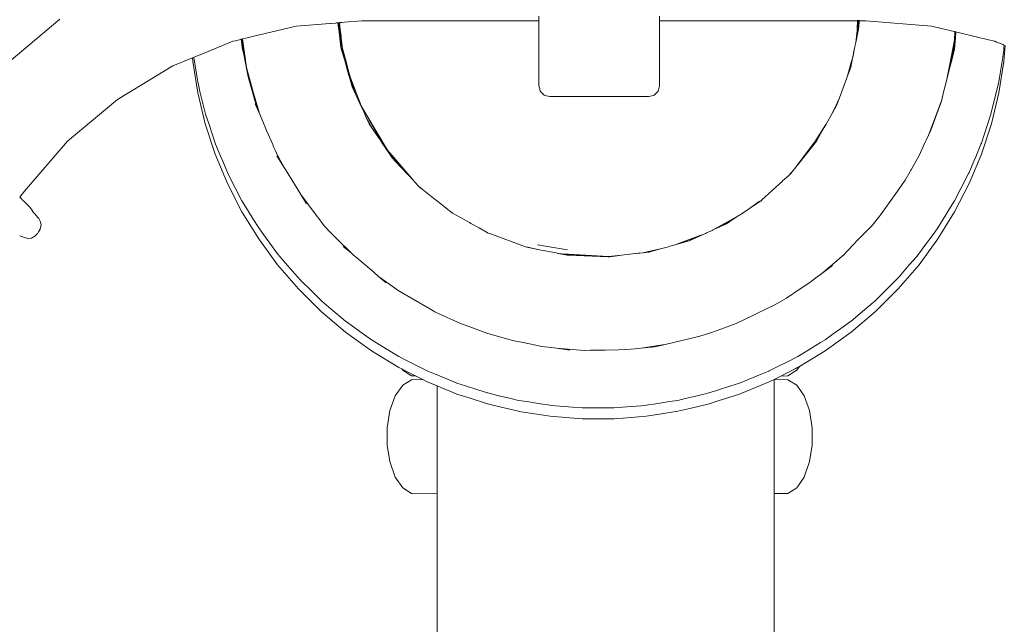
# Model space of a CAD drawing. Units: millimetres. Extents: x 1577 to 3839, y 1214 to 2002.
# Drawn here: x 1709 to 1743, y 1413 to 1434 of the extents above; entities that cross this region are included whole.
import ezdxf

# ---------------------------------------------------------------- set-up
doc = ezdxf.new("R2010")
doc.units = ezdxf.units.MM
doc.linetypes.add('JIS_02_4.0', pattern=[5.5, 4, -1.5])
doc.layers.get('Defpoints').update_dxf_attribs({"color": 250})
doc.layers.add('ProfileEdges_Nr_Pióra__7', color=7, linetype='Continuous', lineweight=18)
doc.styles.add('1-25', font='arial-narrow_[pl.allfont.net].ttf', dxfattribs={"height": 7})
doc.dimstyles.new('1-25', dxfattribs={"dimtxt": 7, "dimasz": 0.2, "dimexe": 2, "dimexo": 5, "dimgap": 1.25, "dimtad": 1, "dimdec": 0, "dimrnd": 0.5, "dimtxsty": '1-25', "dimblk": 'BG dim mark', "dimcen": 0, "dimclrd": 256, "dimclre": 8, "dimclrt": 11, "dimadec": 0, "dimazin": 0, "dimtfac": 1, "dimtdec": 0, "dimtix": 1, "dimtmove": 1, "dimatfit": 3, "dimfxl": 0.5, "dimtfill": 1, "dimarcsym": 0})

# ---------------------------------------------------------------- blocks, each defined once
blk = doc.blocks.new('BG dim mark')
for p, q in [((0, -10), (0, 10)), ((10, 0), (-10, 0))]:
    blk.add_line(p, q)
at = {"color": 0, "linetype": 'ByBlock', "const_width": 1.5}
blk.add_lwpolyline([(5, 5), (-5, -5)], dxfattribs=at)
blk = doc.blocks.new('*D32')
at = {"layer": 'Defpoints', "color": 0, "transparency": 16777216}
for p in [(1688.169, 1480.178), (1729.35, 1480.178), (1706.499, 1305.26)]:
    blk.add_point(p, dxfattribs=at)
at = {"layer": 'ProfileEdges_Nr_Pióra__7', "color": 8, "linetype": 'JIS_02_4.0', "lineweight": -2, "transparency": 16777216}
for p, q in [((1724.35, 1480.178), (1686.169, 1480.178)), ((1701.499, 1305.26), (1686.169, 1305.26))]:
    blk.add_line(p, q, dxfattribs=at)
at = {"layer": 'ProfileEdges_Nr_Pióra__7', "lineweight": -2, "transparency": 16777216}
blk.add_line((1688.169, 1305.46), (1688.169, 1479.978), dxfattribs=at)
at = {"layer": 'ProfileEdges_Nr_Pióra__7', "lineweight": -2, "transparency": 16777216, "xscale": 0.2, "yscale": 0.2, "zscale": 0.2}
for p, rotation in [((1688.169, 1480.178), 90), ((1688.169, 1305.26), 270)]:
    blk.add_blockref('BG dim mark', p, dxfattribs=dict(at, rotation=rotation))
at = {"layer": 'ProfileEdges_Nr_Pióra__7', "color": 11, "transparency": 16777216, "insert": (1683.345, 1392.719), "char_height": 7, "attachment_point": 5, "rotation": 90, "style": '1-25', "bg_fill": 3, "box_fill_scale": 1.1, "bg_fill_color": 256, "bg_fill_true_color": 13158600, "bg_fill_transparency": 0}
blk.add_mtext('175', dxfattribs=at)

msp = doc.modelspace()

# ---------------------------------------------------------------- linework, layer by layer
at = {"layer": 'ProfileEdges_Nr_Pióra__7', "linetype": 'Continuous', "flags": 128}
for points in [[(1731.253, 1434.182), (1731.253, 1434.041)], [(1731.253, 1434.041), (1731.253, 1434.015)], [(1734.849, 1434.015), (1731.253, 1434.015)], [(1731.253, 1434.015), (1731.253, 1433.946)], [(1738.102, 1434.015), (1734.849, 1434.015)], [(1738.174, 1434.015), (1738.102, 1434.015)], [(1738.187, 1434.015), (1738.174, 1434.015)], [(1738.182, 1433.75), (1738.2, 1434.015)], [(1738.2, 1434.015), (1738.187, 1434.015)], [(1738.2, 1434.015), (1738.202, 1434.041)], [(1738.22, 1434.015), (1738.2, 1434.015)], [(1738.218, 1433.94), (1738.22, 1434.015)], [(1738.22, 1434.015), (1738.221, 1434.041)], [(1738.225, 1434.015), (1738.221, 1433.937)], [(1738.221, 1433.937), (1738.23, 1434.015)], [(1738.227, 1434.041), (1738.225, 1434.015)], [(1738.23, 1434.015), (1738.233, 1434.041)], [(1738.252, 1434.015), (1738.23, 1434.015)], [(1738.252, 1434.015), (1738.244, 1433.795)], [(1738.253, 1434.041), (1738.252, 1434.015)], [(1738.273, 1434.015), (1738.252, 1434.015)], [(1738.321, 1434.015), (1738.273, 1434.015)], [(1738.422, 1434.015), (1738.321, 1434.015)], [(1738.48, 1434.015), (1738.422, 1434.015)], [(1738.488, 1434.015), (1740.797, 1433.83)], [(1731.253, 1433.946), (1731.253, 1433.808)], [(1731.253, 1433.808), (1731.253, 1432.679)], [(1738.137, 1433.263), (1738.211, 1433.888)], [(1738.146, 1433.308), (1738.215, 1433.886)], [(1738.244, 1433.795), (1738.146, 1433.308)], [(1738.211, 1433.888), (1738.218, 1433.94)], [(1738.215, 1433.886), (1738.221, 1433.935)], [(1740.797, 1433.83), (1741.325, 1433.704)], [(1741.354, 1433.697), (1741.485, 1433.666)], [(1741.485, 1433.666), (1741.601, 1433.638)], [(1741.618, 1433.634), (1741.599, 1433.349)], [(1741.599, 1433.349), (1741.616, 1433.634)], [(1741.601, 1433.638), (1741.616, 1433.634)], [(1741.618, 1433.634), (1741.631, 1433.631)], [(1741.639, 1433.629), (1741.624, 1433.386)], [(1741.643, 1433.628), (1741.632, 1433.432)], [(1741.632, 1433.432), (1741.648, 1433.627)], [(1741.648, 1433.627), (1741.727, 1433.608)], [(1738.137, 1433.263), (1738.107, 1433.114)], [(1738.146, 1433.308), (1738.137, 1433.263)], [(1741.428, 1432.436), (1741.599, 1433.349)], [(1741.599, 1433.349), (1741.509, 1432.815)], [(1741.597, 1433.019), (1741.629, 1433.416)], [(1741.599, 1433.228), (1741.624, 1433.386)], [(1741.624, 1433.386), (1741.629, 1433.416)], [(1741.632, 1433.432), (1741.629, 1433.416)], [(1741.73, 1433.607), (1741.776, 1433.596)], [(1741.776, 1433.596), (1741.833, 1433.583)], [(1741.833, 1433.583), (1742.788, 1433.354)], [(1742.788, 1433.354), (1743.019, 1433.299)], [(1743.019, 1433.299), (1743.078, 1433.275)], [(1743.078, 1433.275), (1743.121, 1433.257)], [(1738.096, 1433.062), (1738.018, 1432.702)], [(1738.039, 1432.776), (1738.096, 1433.062)], [(1738.101, 1433.082), (1738.096, 1433.062)], [(1738.101, 1433.082), (1738.103, 1433.098)], [(1738.103, 1433.098), (1738.107, 1433.114)], [(1741.597, 1433.019), (1741.513, 1432.688)], [(1741.513, 1432.688), (1741.552, 1432.934)], [(1741.552, 1432.934), (1741.599, 1433.228)], [(1743.121, 1433.257), (1743.147, 1433.246)], [(1743.147, 1433.246), (1743.237, 1433.21)], [(1743.237, 1433.21), (1743.271, 1433.196)], [(1743.279, 1433.192), (1743.304, 1433.182)], [(1743.322, 1432.929), (1743.29, 1432.731)], [(1743.309, 1433.18), (1743.33, 1433.171)], [(1743.33, 1432.979), (1743.322, 1432.929)], [(1743.375, 1433.153), (1743.33, 1432.595)], [(1743.334, 1433.031), (1743.33, 1432.979)], [(1743.334, 1433.031), (1743.336, 1433.065)], [(1743.345, 1433.165), (1743.336, 1433.065)], [(1731.253, 1432.679), (1731.253, 1432.364)], [(1738.009, 1432.668), (1737.954, 1432.475)], [(1738.038, 1432.772), (1737.962, 1432.39)], [(1738.018, 1432.702), (1738.011, 1432.678)], [(1738.038, 1432.772), (1738.018, 1432.702)], [(1741.509, 1432.815), (1741.438, 1432.394)], [(1741.513, 1432.688), (1741.438, 1432.394)], [(1743.33, 1432.595), (1743.154, 1431.493)], [(1743.29, 1432.731), (1743.178, 1432.027)], [(1731.253, 1431.967), (1731.253, 1432.364)], [(1737.962, 1432.39), (1737.824, 1432.02)], [(1737.902, 1432.295), (1737.858, 1432.139)], [(1737.954, 1432.475), (1737.902, 1432.295)], [(1741.318, 1431.917), (1741.428, 1432.436)], [(1741.438, 1432.394), (1741.318, 1431.917)], [(1731.253, 1431.743), (1731.253, 1431.967)], [(1737.824, 1432.02), (1737.565, 1431.322)], [(1737.858, 1432.139), (1737.824, 1432.02)], [(1741.318, 1431.917), (1741.203, 1431.464)], [(1743.178, 1432.027), (1743.154, 1431.877)], [(1731.202, 1431.553), (1731.063, 1431.415)], [(1731.253, 1431.743), (1731.202, 1431.553)], [(1743.073, 1431.542), (1742.95, 1431.033)], [(1743.142, 1431.829), (1743.073, 1431.542)], [(1743.154, 1431.877), (1743.142, 1431.829)], [(1730.147, 1431.364), (1730.872, 1431.364)], [(1731.037, 1431.403), (1730.872, 1431.364)], [(1731.037, 1431.403), (1731.063, 1431.415)], [(1737.565, 1431.322), (1737.443, 1431.06)], [(1737.565, 1431.322), (1737.462, 1431.045)], [(1741.15, 1431.252), (1740.892, 1430.553)], [(1741.15, 1431.252), (1741.126, 1431.16)], [(1741.203, 1431.464), (1741.15, 1431.252)], [(1743.154, 1431.493), (1742.892, 1430.408)], [(1737.462, 1431.045), (1737.316, 1430.788)], [(1737.365, 1430.892), (1737.316, 1430.788)], [(1737.443, 1431.06), (1737.374, 1430.912)], [(1740.769, 1430.183), (1741.078, 1431.013)], [(1741.078, 1431.013), (1741.126, 1431.16)], [(1741.078, 1431.013), (1741.113, 1431.106)], [(1741.126, 1431.16), (1741.113, 1431.106)], [(1742.95, 1431.033), (1742.891, 1430.792)], [(1737.316, 1430.788), (1737.097, 1430.399)], [(1740.686, 1430.005), (1740.892, 1430.553)], [(1742.876, 1430.746), (1742.756, 1430.378)], [(1742.891, 1430.792), (1742.876, 1430.746)], [(1736.704, 1429.776), (1737.08, 1430.383)], [(1737.027, 1430.275), (1736.856, 1429.972)], [(1737.097, 1430.399), (1737.027, 1430.275)], [(1740.769, 1430.183), (1740.686, 1430.005)], [(1742.892, 1430.408), (1742.544, 1429.346)], [(1742.756, 1430.378), (1742.65, 1430.055)], [(1736.856, 1429.972), (1736.629, 1429.635)], [(1736.856, 1429.972), (1736.756, 1429.795)], [(1740.686, 1430.005), (1740.517, 1429.64)], [(1742.65, 1430.055), (1742.544, 1429.73)], [(1736.055, 1428.925), (1736.704, 1429.776)], [(1736.629, 1429.635), (1736.087, 1428.954)], [(1736.756, 1429.795), (1736.629, 1429.635)], [(1740.517, 1429.64), (1740.354, 1429.29)], [(1742.526, 1429.687), (1742.344, 1429.252)], [(1742.544, 1429.73), (1742.526, 1429.687)], [(1740.089, 1428.821), (1740.354, 1429.29)], [(1742.544, 1429.346), (1742.114, 1428.315)], [(1742.344, 1429.252), (1742.278, 1429.095)], [(1736.032, 1428.885), (1735.937, 1428.764)], [(1736.087, 1428.954), (1736.032, 1428.885)], [(1740.041, 1428.734), (1740.069, 1428.785)], [(1740.069, 1428.785), (1740.089, 1428.821)], [(1742.278, 1429.095), (1742.113, 1428.699)], [(1735.772, 1428.587), (1735.567, 1428.401)], [(1735.865, 1428.687), (1735.772, 1428.587)], [(1735.821, 1428.633), (1735.772, 1428.587)], [(1735.861, 1428.669), (1735.821, 1428.633)], [(1735.937, 1428.764), (1735.861, 1428.669)], [(1735.937, 1428.764), (1735.865, 1428.687)], [(1739.736, 1428.242), (1739.87, 1428.432)], [(1739.87, 1428.432), (1740.041, 1428.734)], [(1742.093, 1428.659), (1741.839, 1428.166)], [(1742.113, 1428.699), (1742.093, 1428.659)], [(1735.564, 1428.397), (1734.845, 1427.737)], [(1739.486, 1427.885), (1739.736, 1428.242)], [(1741.837, 1428.162), (1741.602, 1427.705)], [(1742.114, 1428.315), (1741.603, 1427.321)], [(1739.019, 1427.221), (1739.486, 1427.885)], [(1734.402, 1427.432), (1734.181, 1427.286)], [(1734.402, 1427.432), (1734.762, 1427.692)], [(1734.701, 1427.631), (1734.402, 1427.432)], [(1734.759, 1427.669), (1734.701, 1427.631)], [(1734.837, 1427.73), (1734.762, 1427.672)], [(1734.8, 1427.696), (1734.762, 1427.672)], [(1734.837, 1427.73), (1734.8, 1427.696)], [(1741.58, 1427.668), (1741.371, 1427.33)], [(1741.602, 1427.705), (1741.58, 1427.668)], [(1733.105, 1426.676), (1734.056, 1427.204)], [(1733.838, 1427.059), (1733.35, 1426.788)], [(1733.838, 1427.059), (1733.599, 1426.9)], [(1734.032, 1427.187), (1733.838, 1427.059)], [(1734.056, 1427.204), (1734.032, 1427.187)], [(1734.132, 1427.253), (1734.062, 1427.207)], [(1734.181, 1427.286), (1734.132, 1427.253)], [(1738.705, 1426.841), (1738.985, 1427.18)], [(1738.985, 1427.18), (1739.019, 1427.221)], [(1741.603, 1427.321), (1741.015, 1426.369)], [(1741.203, 1427.058), (1741.015, 1426.753)], [(1741.301, 1427.216), (1741.203, 1427.058)], [(1741.371, 1427.33), (1741.301, 1427.216)], [(1733.312, 1426.769), (1733.105, 1426.676)], [(1733.338, 1426.781), (1733.312, 1426.769)], [(1733.35, 1426.788), (1733.338, 1426.781)], [(1733.599, 1426.9), (1733.35, 1426.788)], [(1738.213, 1426.334), (1738.705, 1426.841)], [(1740.991, 1426.721), (1740.851, 1426.53)], [(1741.015, 1426.753), (1740.991, 1426.721)], [(1731.92, 1426.208), (1732.705, 1426.496)], [(1732.705, 1426.496), (1732.266, 1426.305)], [(1732.753, 1426.513), (1732.293, 1426.302)], [(1732.705, 1426.496), (1732.753, 1426.513)], [(1732.865, 1426.565), (1732.753, 1426.513)], [(1732.898, 1426.58), (1732.865, 1426.565)], [(1732.959, 1426.608), (1732.898, 1426.58)], [(1733.093, 1426.669), (1732.959, 1426.608)], [(1733.093, 1426.669), (1733.105, 1426.676)], [(1741.015, 1426.369), (1740.354, 1425.466)], [(1740.851, 1426.53), (1740.701, 1426.326)], [(1731.29, 1426.021), (1730.905, 1425.914)], [(1731.115, 1425.983), (1731.29, 1426.021)], [(1731.517, 1426.085), (1731.29, 1426.021)], [(1731.549, 1426.094), (1731.517, 1426.085)], [(1731.615, 1426.112), (1731.549, 1426.094)], [(1731.794, 1426.162), (1731.615, 1426.112)], [(1732.206, 1426.277), (1731.794, 1426.162)], [(1731.794, 1426.162), (1731.92, 1426.208)], [(1732.266, 1426.305), (1731.92, 1426.208)], [(1732.245, 1426.288), (1732.206, 1426.277)], [(1732.287, 1426.3), (1732.245, 1426.288)], [(1737.677, 1425.78), (1738.213, 1426.334)], [(1740.47, 1426.01), (1740.353, 1425.85)], [(1740.63, 1426.228), (1740.47, 1426.01)], [(1740.701, 1426.326), (1740.63, 1426.228)], [(1729.912, 1425.796), (1729.686, 1425.769)], [(1730.503, 1425.865), (1729.912, 1425.796)], [(1730.554, 1425.871), (1730.503, 1425.865)], [(1730.66, 1425.883), (1730.554, 1425.871)], [(1730.66, 1425.883), (1731.115, 1425.983)], [(1730.885, 1425.919), (1730.66, 1425.883)], [(1730.885, 1425.91), (1730.66, 1425.883)], [(1731.115, 1425.983), (1730.885, 1425.919)], [(1730.897, 1425.911), (1730.885, 1425.91)], [(1736.947, 1425.161), (1737.548, 1425.671)], [(1737.548, 1425.671), (1737.674, 1425.778)], [(1740.274, 1425.758), (1740.014, 1425.457)], [(1740.328, 1425.822), (1740.274, 1425.758)], [(1740.353, 1425.85), (1740.328, 1425.822)], [(1737.317, 1425.439), (1736.947, 1425.161)], [(1740.354, 1425.466), (1739.623, 1424.618)], [(1740.014, 1425.457), (1739.656, 1425.04)], [(1736.785, 1425.038), (1736.524, 1424.842)], [(1736.93, 1425.148), (1736.785, 1425.038)], [(1736.93, 1425.148), (1736.947, 1425.161)], [(1739.598, 1424.976), (1739.293, 1424.675)], [(1739.603, 1424.983), (1739.623, 1425.002)], [(1739.656, 1425.04), (1739.623, 1425.002)], [(1736.188, 1424.619), (1736.524, 1424.842)], [(1739.293, 1424.675), (1739.108, 1424.492)], [(1735.7, 1424.295), (1735.272, 1424.047)], [(1735.7, 1424.295), (1736.188, 1424.619)], [(1739.623, 1424.618), (1738.827, 1423.828)], [(1739.108, 1424.492), (1738.827, 1424.213)], [(1735.077, 1423.953), (1734.543, 1423.696)], [(1735.272, 1424.047), (1735.077, 1423.953)], [(1738.747, 1424.145), (1738.284, 1423.752)], [(1738.827, 1424.213), (1738.747, 1424.145)], [(1734.543, 1423.696), (1733.934, 1423.403)], [(1738.284, 1423.752), (1737.971, 1423.488)], [(1738.827, 1423.828), (1737.972, 1423.104)], [(1733.269, 1423.159), (1733.934, 1423.403)], [(1737.947, 1423.47), (1737.607, 1423.225)], [(1737.971, 1423.488), (1737.947, 1423.47)], [(1732.529, 1422.919), (1731.451, 1422.672)], [(1732.529, 1422.919), (1732.662, 1422.959)], [(1732.662, 1422.959), (1733.003, 1423.062)], [(1733.003, 1423.062), (1733.269, 1423.159)], [(1737.345, 1423.036), (1737.061, 1422.832)], [(1737.972, 1423.104), (1737.062, 1422.448)], [(1737.607, 1423.225), (1737.345, 1423.036)], [(1730.606, 1422.539), (1731.08, 1422.587)], [(1730.606, 1422.539), (1730.761, 1422.564)], [(1730.761, 1422.564), (1731.36, 1422.658)], [(1731.451, 1422.672), (1731.08, 1422.587)], [(1731.36, 1422.658), (1731.451, 1422.672)], [(1736.902, 1422.735), (1736.426, 1422.446)], [(1737.061, 1422.832), (1736.902, 1422.735)], [(1729.811, 1422.482), (1730.091, 1422.488)], [(1730.091, 1422.488), (1730.394, 1422.518)], [(1730.394, 1422.518), (1730.606, 1422.539)], [(1736.081, 1422.238), (1735.735, 1422.063)], [(1736.102, 1422.249), (1736.081, 1422.238)], [(1736.426, 1422.446), (1736.102, 1422.249)], [(1737.062, 1422.448), (1736.157, 1421.898)], [(1735.428, 1421.908), (1735.099, 1421.742)], [(1735.735, 1422.063), (1735.428, 1421.908)], [(1736.062, 1421.762), (1736.157, 1421.898)], [(1736.102, 1421.864), (1736.062, 1421.844)], [(1736.157, 1421.898), (1736.102, 1421.864)], [(1734.734, 1421.592), (1734.254, 1421.394)], [(1735.081, 1421.734), (1734.734, 1421.592)], [(1735.099, 1421.742), (1735.081, 1421.734)], [(1735.505, 1421.562), (1735.269, 1421.443)], [(1735.705, 1421.664), (1735.505, 1421.562)], [(1735.505, 1421.562), (1735.757, 1421.567)], [(1735.757, 1421.69), (1735.705, 1421.664)], [(1736.004, 1421.815), (1735.757, 1421.69)], [(1736.062, 1421.762), (1735.757, 1421.567)], [(1736.062, 1421.844), (1736.004, 1421.815)], [(1733.755, 1421.217), (1733.325, 1421.078)], [(1734.06, 1421.315), (1733.755, 1421.217)], [(1734.254, 1421.394), (1734.06, 1421.315)], [(1734.757, 1421.217), (1734.139, 1420.963)], [(1735.1, 1421.358), (1734.757, 1421.217)], [(1735.139, 1421.378), (1735.1, 1421.358)], [(1735.269, 1421.443), (1735.139, 1421.378)], [(1735.269, 1421.441), (1735.757, 1421.432)], [(1735.269, 1421.343), (1735.269, 1421.441)], [(1735.269, 1421.059), (1735.269, 1421.343)], [(1735.757, 1421.432), (1736.062, 1421.237)], [(1736.322, 1420.866), (1736.062, 1421.237)], [(1732.63, 1420.884), (1732.151, 1420.77)], [(1732.977, 1420.967), (1732.63, 1420.884)], [(1732.99, 1420.97), (1732.977, 1420.967)], [(1733.325, 1421.078), (1732.99, 1420.97)], [(1734.06, 1420.931), (1733.312, 1420.69)], [(1734.139, 1420.963), (1734.06, 1420.931)], [(1735.269, 1420.616), (1735.269, 1421.059)], [(1736.511, 1420.355), (1736.322, 1420.866)], [(1730.433, 1420.507), (1729.955, 1420.47)], [(1730.779, 1420.534), (1730.433, 1420.507)], [(1731.126, 1420.588), (1730.785, 1420.535)], [(1731.605, 1420.664), (1731.126, 1420.588)], [(1731.896, 1420.709), (1731.605, 1420.664)], [(1732.151, 1420.77), (1731.896, 1420.709)], [(1732.99, 1420.586), (1732.312, 1420.424)], [(1733.312, 1420.69), (1732.99, 1420.586)], [(1735.269, 1420.058), (1735.269, 1420.616)], [(1729.955, 1420.47), (1729.663, 1420.447)], [(1730.785, 1420.151), (1729.974, 1420.087)], [(1731.183, 1420.213), (1730.785, 1420.151)], [(1731.896, 1420.325), (1731.183, 1420.213)], [(1732.312, 1420.424), (1731.896, 1420.325)], [(1736.61, 1419.74), (1736.511, 1420.355)], [(1729.974, 1420.087), (1729.663, 1420.063)], [(1735.269, 1419.44), (1735.269, 1420.058)], [(1736.61, 1419.537), (1736.61, 1419.74)], [(1736.61, 1419.537), (1736.61, 1419.14)], [(1735.269, 1418.821), (1735.269, 1419.44)], [(1736.61, 1419.14), (1736.511, 1418.569)], [(1735.269, 1418.263), (1735.269, 1418.821)], [(1736.511, 1418.569), (1736.573, 1418.936)], [(1736.322, 1418.014), (1736.511, 1418.569)], [(1735.269, 1417.821), (1735.269, 1418.263)], [(1735.269, 1417.536), (1735.269, 1417.821)], [(1736.062, 1417.643), (1736.322, 1418.014)], [(1735.269, 1417.439), (1735.269, 1417.536)], [(1735.269, 1417.439), (1735.757, 1417.448)], [(1735.269, 1406.29), (1735.269, 1417.439)], [(1736.062, 1417.643), (1735.757, 1417.448)]]:
    msp.add_lwpolyline(points, dxfattribs=at)

# ---------------------------------------------------------------- dimensions: what is measured, and where the dimension line sits
at = {"layer": 'ProfileEdges_Nr_Pióra__7'}
dim = msp.add_linear_dim(base=(1688.169, 1480.178), p1=(1706.499, 1305.26), p2=(1729.35, 1480.178), angle=90, dimstyle='1-25', dxfattribs=at)
dim.commit()
dim.dimension.update_dxf_attribs({"geometry": '*D32', "text_midpoint": (1683.345, 1392.719)})

# ---------------------------------------------------------------- next in the draw order: linework, layer by layer
at = {"layer": 'ProfileEdges_Nr_Pióra__7', "linetype": 'Continuous', "flags": 128}
for points in [[(1710.207, 1434.074), (1708.047, 1432.259)], [(1720.029, 1433.953), (1720.043, 1433.954)], [(1720.043, 1433.954), (1720.072, 1433.956)], [(1720.072, 1433.956), (1720.107, 1433.959)], [(1720.107, 1433.959), (1720.187, 1433.966)], [(1720.187, 1433.966), (1720.808, 1434.015)], [(1726.49, 1434.015), (1720.808, 1434.015)], [(1726.721, 1434.015), (1726.49, 1434.015)], [(1726.799, 1434.015), (1726.721, 1434.015)], [(1727.015, 1434.015), (1726.799, 1434.015)], [(1727.015, 1434.182), (1727.015, 1434.041)], [(1727.015, 1434.041), (1727.015, 1434.015)], [(1727.015, 1434.015), (1727.015, 1433.92)], [(1716.966, 1433.464), (1718.498, 1433.83)], [(1718.498, 1433.83), (1719.688, 1433.926)], [(1719.688, 1433.926), (1719.703, 1433.927)], [(1719.703, 1433.927), (1719.886, 1433.941)], [(1719.886, 1433.941), (1719.913, 1433.944)], [(1719.913, 1433.944), (1719.968, 1433.948)], [(1719.975, 1433.888), (1719.968, 1433.948)], [(1719.975, 1433.888), (1719.971, 1433.948)], [(1719.978, 1433.885), (1719.973, 1433.948)], [(1719.978, 1433.885), (1719.975, 1433.949)], [(1719.98, 1433.848), (1719.975, 1433.888)], [(1719.982, 1433.913), (1719.977, 1433.949)], [(1719.978, 1433.949), (1719.982, 1433.913)], [(1719.98, 1433.848), (1719.978, 1433.885)], [(1719.987, 1433.784), (1719.98, 1433.848)], [(1719.981, 1433.949), (1719.994, 1433.95)], [(1719.983, 1433.891), (1719.983, 1433.909)], [(1720.018, 1433.595), (1719.984, 1433.884)], [(1720.018, 1433.53), (1719.987, 1433.784)], [(1719.996, 1433.94), (1719.995, 1433.95)], [(1719.997, 1433.932), (1719.998, 1433.912)], [(1720.001, 1433.857), (1719.998, 1433.912)], [(1720.002, 1433.856), (1720.004, 1433.813)], [(1720.003, 1433.951), (1720.021, 1433.952)], [(1720.008, 1433.886), (1720.003, 1433.951)], [(1720.018, 1433.595), (1720.004, 1433.811)], [(1720.019, 1433.75), (1720.008, 1433.886)], [(1720.081, 1433.44), (1720.019, 1433.75)], [(1720.05, 1433.714), (1720.021, 1433.952)], [(1720.068, 1433.561), (1720.05, 1433.714)], [(1727.015, 1433.92), (1727.015, 1433.77)], [(1727.015, 1433.77), (1727.015, 1433.23)], [(1715.136, 1432.831), (1716.276, 1433.299)], [(1716.276, 1433.299), (1716.368, 1433.321)], [(1716.368, 1433.321), (1716.412, 1433.331)], [(1716.412, 1433.331), (1716.454, 1433.342)], [(1716.454, 1433.342), (1716.513, 1433.356)], [(1716.513, 1433.356), (1716.563, 1433.368)], [(1716.563, 1433.368), (1716.576, 1433.371)], [(1716.576, 1433.371), (1716.593, 1433.375)], [(1716.576, 1433.371), (1716.625, 1433.018)], [(1716.593, 1433.375), (1716.612, 1433.379)], [(1716.644, 1432.95), (1716.593, 1433.375)], [(1716.612, 1433.379), (1716.622, 1433.382)], [(1716.619, 1433.298), (1716.612, 1433.379)], [(1716.691, 1432.819), (1716.619, 1433.298)], [(1716.622, 1433.382), (1716.756, 1432.38)], [(1716.626, 1433.383), (1716.737, 1433.409)], [(1716.737, 1433.409), (1716.782, 1433.42)], [(1716.782, 1433.42), (1716.966, 1433.464)], [(1720.039, 1433.426), (1720.018, 1433.53)], [(1720.071, 1433.087), (1720.018, 1433.53)], [(1720.019, 1433.585), (1720.021, 1433.573)], [(1720.039, 1433.426), (1720.021, 1433.573)], [(1720.021, 1433.573), (1720.041, 1433.448)], [(1720.048, 1433.379), (1720.039, 1433.426)], [(1720.041, 1433.448), (1720.068, 1433.281)], [(1720.068, 1433.281), (1720.048, 1433.379)], [(1720.081, 1433.451), (1720.068, 1433.561)], [(1720.102, 1433.112), (1720.068, 1433.281)], [(1720.081, 1433.44), (1720.081, 1433.451)], [(1720.086, 1433.417), (1720.081, 1433.44)], [(1720.131, 1433.046), (1720.086, 1433.417)], [(1716.625, 1433.018), (1716.651, 1432.892)], [(1716.651, 1432.892), (1716.644, 1432.95)], [(1720.193, 1432.657), (1720.071, 1433.087)], [(1720.176, 1432.742), (1720.102, 1433.112)], [(1720.131, 1433.046), (1720.252, 1432.586)], [(1727.015, 1433.23), (1727.015, 1432.747)], [(1714.175, 1432.437), (1714.862, 1432.719)], [(1714.872, 1432.595), (1714.862, 1432.719)], [(1714.872, 1432.723), (1714.902, 1432.735)], [(1715.048, 1431.493), (1714.872, 1432.595)], [(1714.91, 1432.738), (1714.959, 1432.759)], [(1715.024, 1432.024), (1714.911, 1432.733)], [(1714.959, 1432.759), (1714.981, 1432.767)], [(1714.981, 1432.767), (1715.066, 1432.802)], [(1715.066, 1432.802), (1715.118, 1432.824)], [(1715.123, 1432.826), (1715.136, 1432.831)], [(1716.651, 1432.892), (1716.773, 1432.284)], [(1716.756, 1432.38), (1716.691, 1432.819)], [(1720.193, 1432.657), (1720.176, 1432.742)], [(1720.352, 1432.099), (1720.193, 1432.657)], [(1720.298, 1432.358), (1720.252, 1432.586)], [(1720.252, 1432.586), (1720.349, 1432.22)], [(1727.015, 1432.747), (1727.015, 1432.364)], [(1712.232, 1431.262), (1714.175, 1432.437)], [(1716.756, 1432.38), (1717.004, 1431.484)], [(1716.772, 1432.316), (1716.756, 1432.38)], [(1716.959, 1431.56), (1716.772, 1432.316)], [(1716.773, 1432.284), (1716.819, 1432.053)], [(1720.299, 1432.354), (1720.349, 1432.22)], [(1727.015, 1432.364), (1727.015, 1431.743)], [(1715.047, 1431.877), (1715.024, 1432.024)], [(1716.819, 1432.053), (1716.959, 1431.56)], [(1720.349, 1432.22), (1720.403, 1432.013)], [(1720.368, 1432.04), (1720.352, 1432.099)], [(1720.368, 1432.04), (1720.573, 1431.488)], [(1720.463, 1431.707), (1720.368, 1432.04)], [(1720.403, 1432.013), (1720.795, 1431.018)], [(1715.059, 1431.829), (1715.047, 1431.877)], [(1715.128, 1431.544), (1715.059, 1431.829)], [(1715.252, 1431.03), (1715.128, 1431.544)], [(1716.959, 1431.56), (1717.056, 1431.219)], [(1720.608, 1431.394), (1720.463, 1431.707)], [(1727.046, 1431.629), (1727.015, 1431.743)], [(1727.066, 1431.553), (1727.046, 1431.629)], [(1727.206, 1431.415), (1727.066, 1431.553)], [(1710.485, 1429.794), (1712.232, 1431.262)], [(1715.31, 1430.407), (1715.048, 1431.493)], [(1717.004, 1431.484), (1717.214, 1430.763)], [(1717.16, 1430.9), (1717.056, 1431.219)], [(1717.056, 1431.219), (1717.088, 1431.106)], [(1720.573, 1431.488), (1720.608, 1431.394)], [(1720.796, 1430.991), (1720.608, 1431.394)], [(1727.206, 1431.415), (1727.231, 1431.403)], [(1727.231, 1431.403), (1727.397, 1431.364)], [(1727.397, 1431.364), (1729.359, 1431.364)], [(1729.359, 1431.364), (1730.147, 1431.364)], [(1715.31, 1430.792), (1715.252, 1431.03)], [(1717.068, 1431.104), (1717.182, 1430.839)], [(1717.088, 1431.106), (1717.16, 1430.9)], [(1717.16, 1430.9), (1717.182, 1430.839)], [(1721.497, 1429.776), (1720.795, 1431.018)], [(1720.795, 1431.018), (1721.666, 1429.545)], [(1720.885, 1430.8), (1720.796, 1430.991)], [(1715.325, 1430.746), (1715.31, 1430.792)], [(1715.445, 1430.381), (1715.325, 1430.746)], [(1717.182, 1430.839), (1717.214, 1430.763)], [(1717.214, 1430.763), (1717.307, 1430.547)], [(1717.307, 1430.547), (1717.466, 1430.176)], [(1720.962, 1430.632), (1720.885, 1430.8)], [(1721.207, 1430.199), (1720.962, 1430.632)], [(1721.068, 1430.406), (1720.962, 1430.632)], [(1715.658, 1429.346), (1715.31, 1430.407)], [(1715.552, 1430.052), (1715.445, 1430.381)], [(1717.466, 1430.176), (1717.679, 1429.679)], [(1721.207, 1430.199), (1721.068, 1430.406)], [(1721.473, 1429.804), (1721.207, 1430.199)], [(1715.658, 1429.73), (1715.552, 1430.052)], [(1708.966, 1428.05), (1710.485, 1429.794)], [(1715.676, 1429.687), (1715.658, 1429.73)], [(1715.857, 1429.253), (1715.676, 1429.687)], [(1717.679, 1429.679), (1717.699, 1429.633)], [(1717.699, 1429.633), (1717.724, 1429.575)], [(1717.775, 1429.456), (1717.724, 1429.575)], [(1721.487, 1429.783), (1721.473, 1429.804)], [(1721.523, 1429.73), (1721.487, 1429.783)], [(1721.666, 1429.545), (1721.497, 1429.776)], [(1721.78, 1429.349), (1721.523, 1429.73)], [(1721.666, 1429.545), (1721.702, 1429.484)], [(1721.702, 1429.484), (1721.76, 1429.416)], [(1716.089, 1428.315), (1715.658, 1429.346)], [(1715.924, 1429.093), (1715.857, 1429.253)], [(1717.775, 1429.456), (1717.847, 1429.29)], [(1718.084, 1428.87), (1717.828, 1429.285)], [(1717.847, 1429.29), (1717.88, 1429.231)], [(1717.88, 1429.231), (1718.084, 1428.87)], [(1721.802, 1429.359), (1721.76, 1429.416)], [(1721.76, 1429.416), (1721.788, 1429.384)], [(1721.78, 1429.349), (1721.919, 1429.174)], [(1721.87, 1429.214), (1721.78, 1429.349)], [(1721.788, 1429.384), (1722.634, 1428.401)], [(1721.919, 1429.2), (1721.802, 1429.359)], [(1721.87, 1429.214), (1721.981, 1429.095)], [(1722.634, 1428.401), (1721.919, 1429.2)], [(1721.919, 1429.174), (1721.981, 1429.095)], [(1716.088, 1428.699), (1715.924, 1429.093)], [(1718.099, 1428.844), (1718.084, 1428.87)], [(1718.128, 1428.799), (1718.099, 1428.844)], [(1718.665, 1427.928), (1718.128, 1428.799)], [(1721.981, 1429.095), (1722.004, 1429.071)], [(1722.004, 1429.071), (1722.625, 1428.405)], [(1716.109, 1428.659), (1716.088, 1428.699)], [(1716.361, 1428.167), (1716.109, 1428.659)], [(1716.599, 1427.321), (1716.089, 1428.315)], [(1716.599, 1427.705), (1716.365, 1428.16)], [(1722.625, 1428.405), (1722.676, 1428.35)], [(1722.676, 1428.35), (1722.793, 1428.224)], [(1722.918, 1428.11), (1722.793, 1428.224)], [(1722.793, 1428.224), (1722.851, 1428.162)], [(1722.851, 1428.162), (1722.918, 1428.11)], [(1722.918, 1428.11), (1723.334, 1427.784)], [(1708.803, 1427.83), (1708.966, 1428.05)], [(1708.865, 1427.772), (1708.803, 1427.83)], [(1708.865, 1427.772), (1708.887, 1427.749)], [(1708.905, 1427.731), (1708.887, 1427.749)], [(1718.669, 1427.922), (1719.207, 1427.198)], [(1718.865, 1427.605), (1718.669, 1427.922)], [(1723.334, 1427.784), (1723.422, 1427.715)], [(1708.961, 1427.681), (1708.905, 1427.731)], [(1708.961, 1427.681), (1709.114, 1427.528)], [(1709.114, 1427.528), (1709.153, 1427.479)], [(1709.223, 1427.393), (1709.154, 1427.478)], [(1709.286, 1427.301), (1709.223, 1427.393)], [(1716.622, 1427.668), (1716.599, 1427.705)], [(1716.832, 1427.328), (1716.622, 1427.668)], [(1723.422, 1427.715), (1723.469, 1427.679)], [(1723.469, 1427.679), (1723.526, 1427.634)], [(1723.985, 1427.275), (1723.526, 1427.634)], [(1709.286, 1427.301), (1709.243, 1427.359)], [(1709.286, 1427.294), (1709.274, 1427.306)], [(1709.304, 1427.276), (1709.286, 1427.301)], [(1709.304, 1427.276), (1709.286, 1427.294)], [(1709.316, 1427.262), (1709.305, 1427.272)], [(1709.332, 1427.248), (1709.316, 1427.262)], [(1709.443, 1427.122), (1709.332, 1427.248)], [(1709.468, 1427.087), (1709.443, 1427.122)], [(1709.524, 1426.989), (1709.468, 1427.087)], [(1717.187, 1426.369), (1716.599, 1427.321)], [(1716.901, 1427.216), (1716.832, 1427.328)], [(1716.924, 1427.178), (1716.901, 1427.216)], [(1716.997, 1427.06), (1716.924, 1427.178)], [(1717.187, 1426.753), (1716.997, 1427.06)], [(1719.207, 1427.198), (1719.327, 1427.037)], [(1723.985, 1427.275), (1724.496, 1426.991)], [(1709.519, 1426.717), (1709.445, 1426.595)], [(1709.552, 1426.86), (1709.519, 1426.717)], [(1709.552, 1426.86), (1709.524, 1426.989)], [(1717.211, 1426.72), (1717.187, 1426.753)], [(1717.352, 1426.528), (1717.211, 1426.72)], [(1719.327, 1427.037), (1719.48, 1426.832)], [(1719.48, 1426.832), (1719.705, 1426.598)], [(1724.586, 1426.941), (1724.496, 1426.991)], [(1724.632, 1426.916), (1724.586, 1426.941)], [(1724.659, 1426.901), (1724.632, 1426.916)], [(1724.923, 1426.754), (1724.659, 1426.901)], [(1725.242, 1426.577), (1724.923, 1426.754)], [(1708.809, 1426.475), (1708.882, 1426.451)], [(1708.973, 1426.415), (1708.882, 1426.451)], [(1709.09, 1426.385), (1708.973, 1426.415)], [(1709.212, 1426.393), (1709.09, 1426.385)], [(1709.212, 1426.393), (1709.335, 1426.464)], [(1709.433, 1426.576), (1709.335, 1426.464)], [(1717.848, 1425.466), (1717.187, 1426.369)], [(1717.541, 1426.27), (1717.352, 1426.528)], [(1719.705, 1426.598), (1719.826, 1426.473)], [(1719.826, 1426.473), (1719.931, 1426.369)], [(1719.931, 1426.369), (1720.426, 1425.878)], [(1725.295, 1426.557), (1725.246, 1426.575)], [(1726.547, 1426.098), (1725.295, 1426.557)], [(1717.73, 1426.012), (1717.541, 1426.27)], [(1717.848, 1425.85), (1717.73, 1426.012)], [(1720.426, 1425.878), (1720.154, 1426.108)], [(1726.595, 1426.081), (1726.547, 1426.098)], [(1726.636, 1426.072), (1726.601, 1426.079)], [(1726.618, 1426.085), (1727.095, 1425.981)], [(1727.095, 1425.981), (1726.636, 1426.072)], [(1727.319, 1426.101), (1726.965, 1426.159)], [(1727.319, 1426.101), (1728.027, 1425.99)], [(1717.873, 1425.821), (1717.848, 1425.85)], [(1717.929, 1425.756), (1717.873, 1425.821)], [(1718.202, 1425.439), (1717.929, 1425.756)], [(1720.503, 1425.812), (1720.426, 1425.878)], [(1720.695, 1425.649), (1720.503, 1425.812)], [(1727.62, 1425.878), (1727.095, 1425.981)], [(1727.69, 1425.864), (1727.62, 1425.878)], [(1727.716, 1425.859), (1727.69, 1425.864)], [(1727.754, 1425.851), (1727.716, 1425.859)], [(1727.754, 1425.851), (1727.824, 1425.847)], [(1728.007, 1425.801), (1727.754, 1425.851)], [(1728.026, 1425.807), (1727.824, 1425.847)], [(1727.824, 1425.847), (1728.059, 1425.833)], [(1728.018, 1425.799), (1728.007, 1425.801)], [(1728.042, 1425.798), (1728.018, 1425.799)], [(1728.054, 1425.806), (1728.026, 1425.807)], [(1729.443, 1425.743), (1728.042, 1425.798)], [(1729.46, 1425.751), (1728.054, 1425.806)], [(1728.059, 1425.833), (1729.46, 1425.751)], [(1729.462, 1425.743), (1729.443, 1425.743)], [(1729.46, 1425.751), (1729.912, 1425.796)], [(1729.686, 1425.769), (1729.46, 1425.751)], [(1729.493, 1425.746), (1729.462, 1425.743)], [(1729.686, 1425.769), (1729.493, 1425.746)], [(1718.579, 1424.617), (1717.848, 1425.466)], [(1718.302, 1425.323), (1718.202, 1425.439)], [(1718.546, 1425.04), (1718.302, 1425.323)], [(1721.222, 1425.203), (1720.695, 1425.649)], [(1718.579, 1425.002), (1718.546, 1425.04)], [(1718.591, 1424.99), (1718.579, 1425.002)], [(1718.603, 1424.976), (1718.591, 1424.99)], [(1718.619, 1424.961), (1718.603, 1424.976)], [(1721.396, 1425.056), (1721.222, 1425.203)], [(1721.396, 1425.056), (1721.426, 1425.034)], [(1721.664, 1424.829), (1721.396, 1425.056)], [(1721.426, 1425.034), (1722.032, 1424.597)], [(1719.071, 1424.513), (1718.619, 1424.961)], [(1719.375, 1423.828), (1718.579, 1424.617)], [(1719.374, 1424.212), (1719.071, 1424.513)], [(1722.032, 1424.597), (1722.083, 1424.56)], [(1722.083, 1424.56), (1723.131, 1423.951)], [(1719.399, 1424.191), (1719.374, 1424.212)], [(1719.734, 1423.908), (1719.399, 1424.191)], [(1723.131, 1423.951), (1723.366, 1423.814)], [(1720.23, 1423.103), (1719.375, 1423.828)], [(1719.946, 1423.728), (1719.734, 1423.908)], [(1720.23, 1423.488), (1719.946, 1423.728)], [(1723.366, 1423.814), (1723.697, 1423.663)], [(1723.697, 1423.663), (1724.008, 1423.521)], [(1720.35, 1423.401), (1720.23, 1423.488)], [(1720.821, 1423.062), (1720.35, 1423.401)], [(1724.008, 1423.521), (1724.267, 1423.403)], [(1724.267, 1423.403), (1724.593, 1423.283)], [(1724.593, 1423.283), (1725.197, 1423.062)], [(1721.14, 1422.447), (1720.23, 1423.103)], [(1721.14, 1422.832), (1720.821, 1423.062)], [(1725.197, 1423.062), (1725.88, 1422.871)], [(1721.163, 1422.818), (1721.14, 1422.832)], [(1721.507, 1422.608), (1721.163, 1422.818)], [(1721.984, 1422.319), (1721.507, 1422.608)], [(1725.88, 1422.871), (1726.152, 1422.795)], [(1726.152, 1422.795), (1726.465, 1422.733)], [(1726.465, 1422.733), (1726.847, 1422.658)], [(1726.847, 1422.658), (1727.125, 1422.603)], [(1727.449, 1422.559), (1727.125, 1422.603)], [(1727.637, 1422.534), (1727.449, 1422.559)], [(1722.1, 1421.864), (1721.14, 1422.447)], [(1722.099, 1422.249), (1721.984, 1422.319)], [(1722.419, 1422.087), (1722.099, 1422.249)], [(1727.637, 1422.534), (1728.604, 1422.459)], [(1728.108, 1422.471), (1727.637, 1422.534)], [(1728.604, 1422.459), (1728.819, 1422.463)], [(1728.819, 1422.463), (1729.341, 1422.473)], [(1729.341, 1422.473), (1729.811, 1422.482)], [(1722.207, 1421.81), (1722.1, 1421.864)], [(1722.773, 1421.908), (1722.419, 1422.087)], [(1723.102, 1421.742), (1722.773, 1421.908)], [(1722.207, 1421.81), (1722.241, 1421.762)], [(1722.241, 1421.793), (1722.207, 1421.81)], [(1722.546, 1421.639), (1722.241, 1421.793)], [(1722.546, 1421.567), (1722.241, 1421.762)], [(1722.693, 1421.564), (1722.546, 1421.639)], [(1722.546, 1421.567), (1722.693, 1421.564)], [(1722.941, 1421.439), (1722.693, 1421.564)], [(1723.12, 1421.734), (1723.102, 1421.742)], [(1723.468, 1421.591), (1723.12, 1421.734)], [(1723.948, 1421.394), (1723.468, 1421.591)], [(1722.241, 1421.237), (1721.981, 1420.866)], [(1722.241, 1421.237), (1722.546, 1421.432)], [(1722.546, 1421.432), (1722.941, 1421.439)], [(1723.102, 1421.358), (1722.941, 1421.439)], [(1723.134, 1421.345), (1723.102, 1421.358)], [(1723.444, 1421.217), (1723.134, 1421.345)], [(1723.573, 1421.164), (1723.444, 1421.217)], [(1723.444, 1421.217), (1723.444, 1421.065)], [(1724.141, 1421.315), (1723.948, 1421.394)], [(1724.446, 1421.216), (1724.141, 1421.315)], [(1724.876, 1421.078), (1724.446, 1421.216)], [(1721.981, 1420.866), (1721.792, 1420.355)], [(1723.444, 1421.065), (1723.444, 1420.621)], [(1723.955, 1421.007), (1723.573, 1421.164)], [(1724.142, 1420.931), (1723.955, 1421.007)], [(1724.573, 1420.792), (1724.142, 1420.931)], [(1725.211, 1420.97), (1724.876, 1421.078)], [(1725.224, 1420.967), (1725.211, 1420.97)], [(1725.571, 1420.884), (1725.224, 1420.967)], [(1726.029, 1420.775), (1725.571, 1420.884)], [(1723.444, 1420.621), (1723.444, 1420.061)], [(1725.212, 1420.586), (1724.573, 1420.792)], [(1725.4, 1420.541), (1725.212, 1420.586)], [(1726.306, 1420.325), (1725.4, 1420.541)], [(1726.305, 1420.709), (1726.029, 1420.775)], [(1726.597, 1420.664), (1726.305, 1420.709)], [(1727.075, 1420.588), (1726.597, 1420.664)], [(1727.416, 1420.535), (1727.075, 1420.588)], [(1727.769, 1420.507), (1727.422, 1420.534)], [(1728.194, 1420.474), (1727.769, 1420.507)], [(1721.792, 1420.355), (1721.693, 1419.74)], [(1726.4, 1420.31), (1726.306, 1420.325)], [(1727.417, 1420.151), (1726.4, 1420.31)], [(1727.529, 1420.142), (1727.417, 1420.151)], [(1728.538, 1420.063), (1727.529, 1420.142)], [(1728.538, 1420.447), (1728.194, 1420.474)], [(1728.886, 1420.447), (1728.54, 1420.447)], [(1729.383, 1420.447), (1728.886, 1420.447)], [(1729.663, 1420.447), (1729.383, 1420.447)], [(1723.444, 1420.061), (1723.444, 1419.44)], [(1728.738, 1420.063), (1728.538, 1420.063)], [(1729.663, 1420.063), (1728.738, 1420.063)], [(1721.693, 1419.74), (1721.693, 1419.537)], [(1721.693, 1419.14), (1721.693, 1419.537)], [(1721.792, 1418.569), (1721.693, 1419.14)], [(1723.444, 1419.44), (1723.444, 1418.819)], [(1721.792, 1418.569), (1721.73, 1418.936)], [(1723.444, 1418.819), (1723.444, 1418.259)], [(1721.981, 1418.014), (1721.792, 1418.569)], [(1723.444, 1418.259), (1723.444, 1417.814)], [(1721.981, 1418.014), (1722.241, 1417.643)], [(1723.444, 1417.814), (1723.444, 1417.529)], [(1722.546, 1417.448), (1722.241, 1417.643)], [(1722.546, 1417.448), (1723.444, 1417.431)], [(1723.444, 1417.529), (1723.444, 1417.431)], [(1723.444, 1417.431), (1723.444, 1406.516)]]:
    msp.add_lwpolyline(points, dxfattribs=at)

doc.saveas('drawing.dxf')
